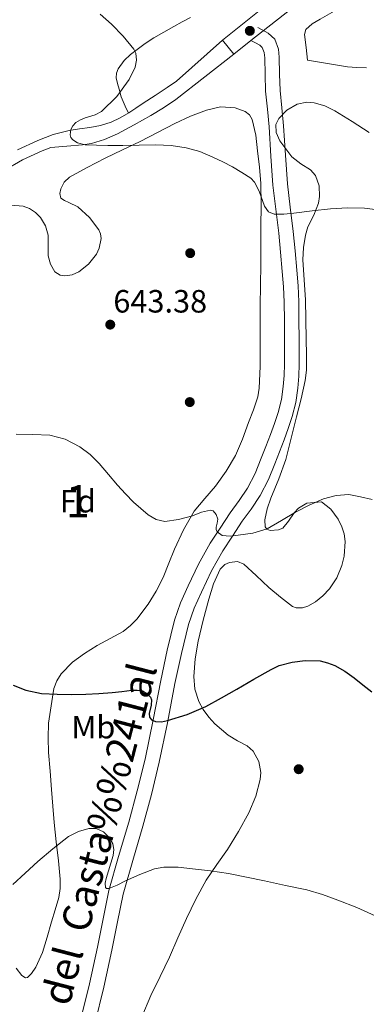
# Model space of a CAD drawing. Extents: x 553030 to 559899, y 719590 to 724272.
# Drawn here: x 553408 to 553516, y 723510 to 723816 of the extents above; entities that cross this region are included whole.
import ezdxf
from ezdxf.enums import TextEntityAlignment as Align

# ---------------------------------------------------------------- set-up
doc = ezdxf.new("R2010")
doc.units = 0
doc.header["$MEASUREMENT"] = 0
doc.linetypes.add('DGN Style 3', pattern=[107.940952, 77.10068, -30.840272])
for name, color, linetype in [('Nivel 17', 7, 'Continuous'), ('Nivel 21', 7, 'Continuous'), ('Nivel 35', 7, 'Continuous'), ('Nivel 36', 7, 'Continuous'), ('Nivel 37', 7, 'Continuous'), ('Nivel 4', 7, 'Continuous'), ('Nivel 41', 7, 'Continuous'), ('Nivel 44', 7, 'Continuous'), ('Nivel 48', 7, 'Continuous'), ('Nivel 5', 7, 'Continuous'), ('Nivel 57', 7, 'Continuous'), ('Nivel 7', 7, 'Continuous')]:
    doc.layers.add(name, color=color, linetype=linetype)
doc.styles.add('Style-arial', font='arial.shx', dxfattribs={"bigfont": 'arialbig.shx'})
doc.styles.add('Style-ariali', font='ariali.shx', dxfattribs={"bigfont": 'arialibig.shx'})
doc.styles.add('Style-arialn', font='arialn.shx', dxfattribs={"bigfont": 'arialnbig.shx'})

# ---------------------------------------------------------------- blocks, each defined once
blk = doc.blocks.new('5PATER')
at = {"layer": 'Nivel 7', "linetype": 'Continuous', "lineweight": 0}
h = blk.add_hatch(color=53, dxfattribs=at)
edge = h.paths.add_edge_path()
edge.add_ellipse((0, 0), major_axis=(-1.1, -1.11), ratio=0.999422, start_angle=0, end_angle=360)
blk = doc.blocks.new('5PERFI')
at = {"layer": 'Nivel 17', "linetype": 'Continuous', "lineweight": 0}
h = blk.add_hatch(color=7, dxfattribs=at)
edge = h.paths.add_edge_path()
edge.add_arc((0, 0), 1.56, 315, 675)

msp = doc.modelspace()

# ---------------------------------------------------------------- linework, layer by layer
at = {"layer": 'Nivel 21', "color": 7, "linetype": 'Continuous', "lineweight": 13}
msp.add_polyline3d([(553519.161, 723847.921, 635.07), (553510.601, 723841.441, 635.67), (553497.241, 723830.401, 636.63), (553483.961, 723820.001, 637.47), (553471.001, 723809.681, 637.53), (553474.484, 723805.306, 637.53), (553479.818, 723809.553, 637.505), (553487.426, 723815.612, 637.47), (553500.746, 723826.044, 636.63), (553514.07, 723837.054, 635.67), (553522.728, 723843.608, 635.07)], dxfattribs=at)
at = {"layer": 'Nivel 21', "color": 7, "linetype": 'DGN Style 3', "lineweight": 0}
for points in [[(553481.912, 723813.586, 637.505), (553483.292, 723812.869, 637.56), (553485.2, 723811.876, 637.616), (553487.221, 723810.028, 637.755), (553488.367, 723806.907, 638.146), (553488.633, 723804.445, 638.384), (553488.747, 723799.09, 638.397), (553488.918, 723794.084, 638.4), (553489.448, 723788.681, 638.442), (553489.969, 723783.062, 638.528), (553490.529, 723773.985, 638.995), (553491.147, 723765.093, 639.536), (553492.027, 723757.768, 639.814), (553492.962, 723750.272, 640.032), (553493.558, 723744.234, 640.052), (553494.093, 723738.241, 640.128), (553494.505, 723733.344, 640.407), (553494.733, 723728.362, 640.704), (553494.76, 723722.574, 640.98), (553494.766, 723716.876, 641.264), (553494.768, 723712.96, 641.536), (553494.766, 723708.988, 641.808), (553494.672, 723705.326, 641.97), (553494.406, 723701.547, 642.096), (553493.747, 723697.092, 642.178), (553492.613, 723692.75, 642.272), (553491.397, 723689.077, 642.504), (553490.134, 723685.556, 642.832), (553488.715, 723681.808, 643.292), (553487.259, 723678.085, 643.728), (553485.252, 723673.144, 644.024), (553482.692, 723668.172, 644.176), (553479.854, 723664.02, 644.172), (553477.142, 723660.205, 644.192), (553474.037, 723655.596, 644.634), (553471.061, 723651.023, 645.12), (553467.603, 723644.793, 645.217), (553464.466, 723638.226, 645.424), (553462.16, 723633.191, 645.927), (553460.391, 723628.184, 646.512), (553458.191, 723619.111, 647.561), (553456.211, 723609.805, 648.624), (553453.844, 723597.638, 650.114), (553451.327, 723585.358, 651.504), (553448.858, 723575.373, 652.358), (553446.196, 723565.463, 653.152), (553443.06, 723554.833, 654.099), (553440.109, 723544.38, 655.04), (553438.316, 723535.809, 655.573), (553436.592, 723527.009, 656.096), (553434.097, 723515.526, 657.183), (553431.261, 723504.07, 658.288)], [(553407.238, 723775.639, 640.079), (553413.52, 723778.559, 639.877), (553418.369, 723780.355, 639.695), (553423.344, 723781.663, 639.509), (553426.518, 723782.103, 639.386), (553429.696, 723782.511, 639.253), (553433.068, 723783.214, 638.982), (553436.368, 723784.239, 638.741), (553439.185, 723785.532, 638.717), (553441.84, 723787.103, 638.709), (553444.057, 723788.583, 638.66), (553446.272, 723790.063, 638.613), (553450.028, 723792.509, 638.716), (553453.792, 723794.943, 638.837), (553456.647, 723796.959, 638.765), (553471.001, 723809.681, 638.61)]]:
    msp.add_polyline3d(points, dxfattribs=at)
at = {"layer": 'Nivel 21', "color": 7, "linetype": 'Continuous', "lineweight": 0}
for points in [[(553479.818, 723809.553, 637.505), (553481.195, 723808.837, 637.56), (553482.573, 723808.12, 637.616), (553483.336, 723807.422, 637.755), (553483.908, 723805.864, 638.146), (553484.093, 723804.152, 638.384), (553484.204, 723798.964, 638.397), (553484.381, 723793.784, 638.4), (553484.924, 723788.249, 638.442), (553485.437, 723782.712, 638.528), (553485.994, 723773.687, 638.995), (553486.621, 723764.664, 639.536), (553487.516, 723757.216, 639.814), (553488.445, 723749.768, 640.032), (553489.033, 723743.809, 640.052), (553489.565, 723737.848, 640.128), (553489.969, 723733.049, 640.407), (553490.189, 723728.248, 640.704), (553490.215, 723722.561, 640.98), (553490.221, 723716.872, 641.264), (553490.223, 723712.96, 641.536), (553490.221, 723709.048, 641.808), (553490.131, 723705.544, 641.97), (553489.885, 723702.04, 642.096), (553489.287, 723698.001, 642.178), (553488.253, 723694.04, 642.272), (553487.1, 723690.559, 642.504), (553485.869, 723687.128, 642.832), (553484.473, 723683.44, 643.292), (553483.037, 723679.768, 643.728), (553481.118, 723675.043, 644.024), (553478.781, 723670.504, 644.176), (553476.125, 723666.619, 644.172), (553473.405, 723662.792, 644.192), (553470.247, 723658.105, 644.634), (553467.165, 723653.368, 645.12), (553463.562, 723646.877, 645.217), (553460.349, 723640.152, 645.424), (553457.943, 723634.897, 645.927), (553456.029, 723629.48, 646.512), (553453.759, 723620.12, 647.561), (553451.757, 723610.712, 648.624), (553449.387, 723598.528, 650.114), (553446.893, 723586.36, 651.504), (553444.457, 723576.508, 652.358), (553441.821, 723566.696, 653.152), (553438.693, 723556.093, 654.099), (553435.693, 723545.464, 655.04), (553433.861, 723536.711, 655.573), (553432.141, 723527.928, 656.096), (553429.67, 723516.555, 657.183), (553426.877, 723505.272, 658.288)], [(553368.009, 723739.948, 642.468), (553367.518, 723740.148, 642.189), (553370.456, 723742.58, 642.005), (553375.244, 723746.807, 641.812), (553379.938, 723751.016, 641.605), (553386.218, 723756.47, 641.245), (553392.513, 723761.803, 640.885), (553397.656, 723765.688, 640.596), (553403.062, 723769.228, 640.309), (553408.847, 723772.518, 640.079), (553414.871, 723775.318, 639.877), (553417.663, 723776.352, 639.765), (553422.559, 723776.759, 640.013), (553427.456, 723777.167, 640.261), (553430.258, 723777.591, 640.237), (553434.346, 723778.823, 639.815), (553438.288, 723780.559, 639.397), (553443.556, 723783.326, 639.057), (553448.672, 723786.319, 638.773), (553452.628, 723788.695, 638.66), (553456.432, 723791.279, 638.533), (553465.459, 723798.293, 638.032), (553474.484, 723805.306, 637.53)]]:
    msp.add_polyline3d(points, dxfattribs=at)
at = {"layer": 'Nivel 35', "color": 92, "linetype": 'DGN Style 3', "lineweight": 0}
for points in [[(553471.702, 723646.748, 648.992), (553473.203, 723647.426, 648.876), (553475.622, 723647.692, 648.715), (553477.645, 723646.936, 648.576), (553481.492, 723643.365, 648.84), (553485.373, 723639.688, 649.296), (553489.029, 723636.585, 649.321), (553492.781, 723633.784, 649.248), (553493.832, 723633.316, 649.203), (553495.873, 723633.294, 649.085), (553497.497, 723633.814, 648.98), (553499.931, 723635.207, 648.828), (553502.173, 723637.016, 648.72), (553504.253, 723639.202, 648.739), (553506.514, 723642.656, 648.952), (553508.077, 723646.424, 649.008), (553508.848, 723649.384, 648.814), (553509.116, 723653.976, 648.364), (553508.777, 723656.265, 648.142), (553508.077, 723658.504, 647.968), (553506.93, 723660.87, 647.824), (553504.64, 723663.998, 647.679), (553501.741, 723666.28, 647.68), (553497.183, 723665.808, 648.228), (553494.605, 723664.264, 648.576), (553493.211, 723662.862, 648.709), (553491.505, 723660.21, 648.82), (553489.693, 723658.088, 648.752), (553488.348, 723657.536, 648.59), (553485.788, 723657.358, 648.202), (553484.779, 723657.712, 648.028), (553484.269, 723658.456, 647.92), (553484.17, 723660.654, 647.787), (553484.871, 723664.078, 647.614), (553486.029, 723667.416, 647.488), (553488.476, 723673.352, 647.367), (553490.621, 723679.384, 647.216), (553492.308, 723686.016, 646.792), (553493.965, 723692.664, 646.352), (553495.396, 723698.26, 646.208), (553496.685, 723703.912, 646.064), (553497.078, 723707.124, 645.884), (553497.092, 723711.97, 645.54), (553496.941, 723716.824, 645.264), (553496.876, 723722.897, 645.129), (553496.765, 723728.968, 645.008), (553496.374, 723735.18, 644.752), (553495.933, 723741.384, 644.432), (553496.137, 723745.276, 644.081), (553496.765, 723749.144, 643.728), (553497.548, 723751.697, 643.705), (553499.337, 723755.355, 643.921), (553500.829, 723759.016, 644.016), (553501.177, 723761.129, 643.878), (553501.003, 723764.445, 643.548), (553499.869, 723767.624, 643.344), (553498.347, 723769.389, 643.364), (553495.355, 723771.257, 643.475), (553492.557, 723773.432, 643.504), (553488.84, 723778.373, 643.337), (553487.664, 723780.97, 643.25), (553487.565, 723783.448, 643.184), (553488.468, 723785.372, 643.144), (553490.997, 723787.967, 643.089), (553494.221, 723789.8, 643.04), (553497.163, 723790.394, 643.022), (553499.445, 723790.242, 643.025), (553502.811, 723789.284, 643.024), (553505.885, 723787.736, 642.976), (553511.254, 723784.413, 642.693), (553516.573, 723781, 642.352)], [(553405.133, 723758.408, 648.192), (553409.004, 723758.088, 647.795), (553410.929, 723757.361, 647.594), (553412.845, 723756.12, 647.392), (553414.446, 723754.535, 647.186), (553415.924, 723751.946, 646.874), (553416.749, 723749.096, 646.576), (553416.826, 723745.9, 646.508), (553416.829, 723742.696, 646.56), (553417.488, 723740.109, 646.502), (553418.893, 723737.736, 646.4), (553420.527, 723736.672, 646.258), (553421.995, 723736.442, 646.114), (553424.295, 723736.799, 645.887), (553426.349, 723737.736, 645.712), (553429.364, 723740.075, 645.508), (553431.789, 723743.144, 645.376), (553432.672, 723745.02, 645.339), (553433.227, 723748.022, 645.297), (553433.066, 723749.469, 645.28), (553432.557, 723750.792, 645.264), (553429.614, 723754.599, 645.215), (553426.013, 723757.864, 645.28), (553423.214, 723759.232, 645.523), (553421.81, 723759.819, 645.685), (553420.765, 723760.6, 645.824), (553420.377, 723762.071, 645.961), (553420.674, 723763.467, 646.062), (553421.799, 723765.564, 646.195), (553423.405, 723767.08, 646.288), (553428.894, 723770.164, 646.399), (553434.477, 723773, 646.368), (553439.942, 723775.568, 646.275), (553445.389, 723778.168, 646.192), (553450.764, 723780.975, 646.137), (553456.125, 723783.832, 646.112), (553460.995, 723786.044, 646.119), (553465.981, 723787.976, 646.128), (553470.395, 723788.932, 646.136), (553474.909, 723788.664, 646.144), (553478.044, 723787.499, 646.15), (553479.334, 723786.461, 646.155), (553480.189, 723785.08, 646.16), (553481.339, 723780.211, 646.218), (553481.869, 723775.304, 646.32), (553482.5, 723770.238, 646.439), (553482.893, 723765.16, 646.56), (553482.955, 723758.431, 646.677), (553482.941, 723751.704, 646.816), (553482.905, 723745.832, 647.126), (553482.861, 723739.96, 647.504), (553482.79, 723733.53, 647.855), (553482.717, 723727.096, 648.096), (553482.691, 723721.008, 648.147), (553482.685, 723714.92, 648.144), (553482.66, 723708.263, 648.141), (553482.381, 723701.608, 648.112), (553481.921, 723698.866, 648.038), (553480.617, 723694.881, 647.824), (553479.101, 723690.936, 647.68), (553477.201, 723685.754, 647.666), (553475.021, 723680.68, 647.696), (553472.136, 723675.735, 647.753), (553468.813, 723671.08, 647.856), (553465.436, 723667.263, 648.153), (553462.173, 723663.352, 648.464), (553458.869, 723657.593, 648.53), (553456.045, 723651.592, 648.592), (553454.306, 723647.191, 648.733), (553452.557, 723642.792, 648.944), (553450.377, 723638.532, 649.261), (553447.837, 723634.44, 649.584), (553444.352, 723629.843, 649.892), (553442.344, 723627.803, 650.037), (553440.109, 723626.008, 650.192), (553436.072, 723623.769, 650.504), (553431.981, 723621.672, 650.944), (553428.077, 723619.182, 651.676), (553424.333, 723616.392, 652.48), (553420.855, 723612.772, 653.136), (553419.524, 723610.647, 653.413), (553418.541, 723608.296, 653.648), (553416.893, 723597.528, 653.776), (553416.738, 723592.953, 654.327), (553416.845, 723588.376, 654.88), (553417.359, 723582.607, 655.24), (553417.869, 723576.84, 655.616)], [(553445.895, 723506.255, 663.182), (553448.749, 723512.904, 662.48), (553451.621, 723518.832, 662.533), (553454.477, 723524.76, 662.576), (553457.114, 723530.791, 661.646), (553459.757, 723536.824, 660.672), (553462.688, 723542.838, 660.238), (553465.949, 723548.712, 659.776), (553469.198, 723553.539, 658.943), (553472.525, 723558.296, 658.112), (553475.918, 723563.871, 657.822), (553479.133, 723569.672, 657.488), (553481.318, 723574.78, 656.71), (553482.701, 723579.976, 655.936), (553482.91, 723582.174, 655.701), (553482.302, 723585.548, 655.38), (553480.493, 723588.792, 655.008), (553478.673, 723590.462, 654.709), (553475.615, 723592.022, 654.238), (553472.717, 723593.72, 653.76), (553468.597, 723597.305, 652.917), (553466.695, 723599.319, 652.483), (553464.973, 723601.704, 652.08), (553463.635, 723604.236, 652.018), (553462.393, 723608.105, 652.512), (553462.061, 723612.04, 652.672), (553462.469, 723617.512, 651.894), (553463.405, 723622.968, 651.152), (553465.003, 723629.523, 650.576), (553466.749, 723636.04, 650), (553468.155, 723640.743, 649.576), (553470.237, 723645.304, 649.152), (553471.702, 723646.748, 648.992)], [(553417.869, 723576.84, 655.616), (553418.277, 723571.717, 656.281), (553418.685, 723566.6, 656.88), (553419.312, 723560.668, 657.213), (553419.997, 723554.728, 657.472), (553420.53, 723548.986, 657.684), (553420.521, 723546.119, 657.782), (553420.109, 723543.304, 657.872), (553418.99, 723539.544, 657.875), (553417.773, 723535.816, 657.92), (553416.466, 723531.043, 658.307), (553415.069, 723526.264, 658.752), (553412.961, 723521.657, 659.09), (553411.634, 723519.718, 659.231), (553410.317, 723518.504, 659.328), (553409.772, 723518.427, 659.344), (553408.611, 723519.105, 659.329), (553406.877, 723521.329, 659.232)]]:
    msp.add_polyline3d(points, dxfattribs=at)
at = {"layer": 'Nivel 36', "color": 92, "linetype": 'Continuous', "lineweight": 0}
for points in [[(553497.437, 723803.448, 638.704), (553496.973, 723807.448, 638.704), (553496.509, 723811.448, 638.704), (553496.873, 723812.969, 638.71), (553498.859, 723814.772, 638.733), (553501.309, 723816.184, 638.752), (553506.456, 723819.102, 638.75), (553511.677, 723821.816, 638.752), (553517.513, 723824.577, 638.824)], [(553461.053, 723816.744, 639.248), (553458.425, 723815.367, 639.342), (553455.821, 723813.944, 639.456), (553452.701, 723812.188, 639.666), (553449.613, 723810.376, 639.872), (553446.988, 723808.624, 639.969), (553444.429, 723806.76, 640.016), (553442.354, 723805.188, 640.024), (553440.381, 723803.352, 640.032), (553438.563, 723800.811, 640.07), (553438.061, 723799.424, 640.093), (553437.965, 723798.008, 640.112), (553438.289, 723796.213, 640.108), (553438.813, 723794.424, 640.08), (553439.522, 723792.105, 640.056), (553440.365, 723789.912, 639.696), (553441.07, 723788.488, 639.202), (553441.775, 723787.064, 638.709)], [(553515.757, 723801.048, 639.088), (553512.766, 723801.181, 638.941), (553509.789, 723801.432, 638.8), (553503.613, 723802.44, 638.752), (553497.437, 723803.448, 638.704)]]:
    msp.add_polyline3d(points, dxfattribs=at)
at = {"layer": 'Nivel 4', "color": 30, "linetype": 'Continuous', "lineweight": 30, "elevation": 650, "flags": 128}
for points in [[(553436.661, 723607.012), (553439.72, 723607.353), (553442.773, 723607.732), (553444.451, 723607.79), (553446.133, 723607.556), (553447.488, 723606.752), (553448.549, 723605.524), (553448.894, 723604.753), (553448.794, 723603.1), (553448.18, 723600.464), (553448.245, 723599.348), (553448.917, 723598.532), (553450.115, 723598.052), (553452.015, 723597.933), (553453.861, 723598.308), (553459.956, 723600.164), (553465.829, 723602.66), (553470.62, 723605.358), (553475.397, 723608.068), (553480.727, 723611.14), (553486.101, 723614.212), (553488.615, 723615.362), (553492.628, 723616.44), (553496.693, 723616.964), (553501.333, 723616.807), (553503.652, 723616.267), (553505.925, 723615.364), (553509.035, 723613.6), (553511.893, 723611.62), (553514.649, 723609.404), (553517.445, 723607.236)], [(553405.885, 723609.293), (553409.845, 723607.7), (553414.663, 723606.698), (553419.573, 723606.484), (553424.022, 723606.407), (553428.469, 723606.484), (553432.567, 723606.713), (553436.661, 723607.012)]]:
    msp.add_lwpolyline(points, dxfattribs=at)
at = {"layer": 'Nivel 5', "color": 30, "linetype": 'Continuous', "lineweight": 0, "flags": 128}
for points, elevation in [([(553432.961, 723817.783), (553436.517, 723814.612), (553440.144, 723810.95), (553443.381, 723806.884), (553444.013, 723805.605), (553444.262, 723803.416), (553443.797, 723801.3), (553441.928, 723797.45), (553438.159, 723792.171), (553433.349, 723787.524), (553431.443, 723786.449), (553428.325, 723785.522), (553426.797, 723784.956), (553425.381, 723784.068), (553424.464, 723783.074), (553423.845, 723781.956), (553423.602, 723780.289), (553423.84, 723779.446), (553424.405, 723778.756), (553425.935, 723777.826), (553428.287, 723777.129), (553435.341, 723776.949), (553439.973, 723776.98), (553445.093, 723777.088), (553450.213, 723777.188), (553454.975, 723777.002), (553459.717, 723776.276), (553463.919, 723775.045), (553467.957, 723773.364), (553471.038, 723771.871), (553474.069, 723770.292), (553476.964, 723768.593), (553479.749, 723766.756), (553480.93, 723765.589), (553482.336, 723762.72), (553484.029, 723758.08), (553485.238, 723756.386), (553487.029, 723755.588), (553490.083, 723755.581), (553493.141, 723755.908), (553498.819, 723756.611), (553504.501, 723757.268), (553509.8, 723757.567), (553515.109, 723757.492), (553520.823, 723756.721)], 640), ([(553406.869, 723687.236), (553412.061, 723687.135), (553417.253, 723686.932), (553422.076, 723685.69), (553426.581, 723683.348), (553429.802, 723680.909), (553432.629, 723678.132), (553435.505, 723674.755), (553438.373, 723671.38), (553440.795, 723668.757), (553443.333, 723666.196), (553447.859, 723662.197), (553450.372, 723660.76), (553453.045, 723660.148), (553457.314, 723660.746), (553461.605, 723661.94), (553464.457, 723663.03), (553467.269, 723663.7), (553468.054, 723663.407), (553468.967, 723662.289), (553469.493, 723660.9), (553469.345, 723659.628), (553469.045, 723658.356), (553468.99, 723657.644), (553469.285, 723656.932), (553470.896, 723655.829), (553473.359, 723655.573), (553475.813, 723655.94), (553480.369, 723656.517), (553484.869, 723657.876), (553489.331, 723660.446), (553493.621, 723663.044), (553497.909, 723665.208), (553502.405, 723667.172), (553506.343, 723668.271), (553510.293, 723668.564), (553513.872, 723667.794), (553517.461, 723666.996)], 645), ([(553405.765, 723547.38), (553409.677, 723550.938), (553413.589, 723554.484), (553418.187, 723558.434), (553423.061, 723562.244), (553426.172, 723563.877), (553429.461, 723564.756), (553431.736, 723564.725), (553434.021, 723563.732), (553435.754, 723562.005), (553436.869, 723560.036), (553437.214, 723558.268), (553436.995, 723556.362), (553434.807, 723549.229), (553434.468, 723547.836), (553434.556, 723546.438), (553434.968, 723546.14), (553435.685, 723546.164), (553438.203, 723547.2), (553440.773, 723548.5), (553445.248, 723550.475), (553449.845, 723552.228), (553452.769, 723552.788), (553457.241, 723552.741), (553461.701, 723552.244), (553467.269, 723551.632), (553472.805, 723550.772), (553478.399, 723549.627), (553483.989, 723548.468), (553490.608, 723547.084), (553497.221, 723545.668), (553502.087, 723544.25), (553506.869, 723542.516), (553512.733, 723540.247), (553518.453, 723537.588)], 655)]:
    msp.add_lwpolyline(points, dxfattribs=dict(at, elevation=elevation))
at = {"layer": 'Nivel 57', "color": 92, "linetype": 'DGN Style 3', "lineweight": 0}
for points in [[(553516.573, 723781, 642.352), (553511.254, 723784.413, 642.693), (553505.885, 723787.736, 642.976), (553502.811, 723789.284, 643.024), (553499.445, 723790.242, 643.025), (553497.163, 723790.394, 643.022), (553494.221, 723789.8, 643.04), (553490.997, 723787.967, 643.089), (553488.468, 723785.372, 643.144), (553487.565, 723783.448, 643.184), (553487.664, 723780.97, 643.25), (553488.84, 723778.373, 643.337), (553492.557, 723773.432, 643.504), (553495.355, 723771.257, 643.475), (553498.347, 723769.389, 643.364), (553499.869, 723767.624, 643.344), (553501.003, 723764.445, 643.548), (553501.177, 723761.129, 643.878), (553500.829, 723759.016, 644.016), (553499.337, 723755.355, 643.921), (553497.548, 723751.697, 643.705), (553496.765, 723749.144, 643.728), (553496.137, 723745.276, 644.081), (553495.933, 723741.384, 644.432), (553496.374, 723735.18, 644.752), (553496.765, 723728.968, 645.008), (553496.876, 723722.897, 645.129), (553496.941, 723716.824, 645.264), (553497.092, 723711.97, 645.54), (553497.078, 723707.124, 645.884), (553496.685, 723703.912, 646.064), (553495.396, 723698.26, 646.208), (553493.965, 723692.664, 646.352), (553492.308, 723686.016, 646.792), (553490.621, 723679.384, 647.216), (553488.476, 723673.352, 647.367), (553486.029, 723667.416, 647.488), (553484.871, 723664.078, 647.614), (553484.17, 723660.654, 647.787), (553484.269, 723658.456, 647.92), (553484.779, 723657.712, 648.028), (553485.788, 723657.358, 648.202), (553488.348, 723657.536, 648.59), (553489.693, 723658.088, 648.752), (553491.505, 723660.21, 648.82), (553493.211, 723662.862, 648.709), (553494.605, 723664.264, 648.576), (553497.183, 723665.808, 648.228), (553501.741, 723666.28, 647.68), (553504.64, 723663.998, 647.679), (553506.93, 723660.87, 647.824), (553508.077, 723658.504, 647.968), (553508.777, 723656.265, 648.142), (553509.116, 723653.976, 648.364), (553508.848, 723649.384, 648.814), (553508.077, 723646.424, 649.008), (553506.514, 723642.656, 648.952), (553504.253, 723639.202, 648.739), (553502.173, 723637.016, 648.72), (553499.931, 723635.207, 648.828), (553497.497, 723633.814, 648.98), (553495.873, 723633.294, 649.085), (553493.832, 723633.316, 649.203), (553492.781, 723633.784, 649.248), (553489.029, 723636.585, 649.321), (553485.373, 723639.688, 649.296), (553481.492, 723643.365, 648.84), (553477.645, 723646.936, 648.576), (553475.622, 723647.692, 648.715), (553473.203, 723647.426, 648.876), (553471.702, 723646.748, 648.992), (553470.237, 723645.304, 649.152), (553468.155, 723640.743, 649.576), (553466.749, 723636.04, 650), (553465.003, 723629.523, 650.576), (553463.405, 723622.968, 651.152), (553462.469, 723617.512, 651.894), (553462.061, 723612.04, 652.672), (553462.393, 723608.105, 652.512), (553463.635, 723604.236, 652.018), (553464.973, 723601.704, 652.08), (553466.695, 723599.319, 652.483), (553468.597, 723597.305, 652.917), (553472.717, 723593.72, 653.76), (553475.615, 723592.022, 654.238), (553478.673, 723590.462, 654.709), (553480.493, 723588.792, 655.008), (553482.302, 723585.548, 655.38), (553482.91, 723582.174, 655.701), (553482.701, 723579.976, 655.936), (553481.318, 723574.78, 656.71), (553479.133, 723569.672, 657.488), (553475.918, 723563.871, 657.822), (553472.525, 723558.296, 658.112), (553469.198, 723553.539, 658.943), (553465.949, 723548.712, 659.776), (553462.688, 723542.838, 660.238), (553459.757, 723536.824, 660.672), (553457.114, 723530.791, 661.646), (553454.477, 723524.76, 662.576), (553451.621, 723518.832, 662.533), (553448.749, 723512.904, 662.48), (553445.895, 723506.255, 663.182)], [(553406.877, 723521.329, 659.232), (553408.611, 723519.105, 659.329), (553409.772, 723518.427, 659.344), (553410.317, 723518.504, 659.328), (553411.634, 723519.718, 659.231), (553412.961, 723521.657, 659.09), (553415.069, 723526.264, 658.752), (553416.466, 723531.043, 658.307), (553417.773, 723535.816, 657.92), (553418.99, 723539.544, 657.875), (553420.109, 723543.304, 657.872), (553420.521, 723546.119, 657.782), (553420.53, 723548.986, 657.684), (553419.997, 723554.728, 657.472), (553419.312, 723560.668, 657.213), (553418.685, 723566.6, 656.88), (553418.277, 723571.717, 656.281), (553417.869, 723576.84, 655.616), (553417.359, 723582.607, 655.24), (553416.845, 723588.376, 654.88), (553416.738, 723592.953, 654.327), (553416.893, 723597.528, 653.776), (553418.541, 723608.296, 653.648), (553419.524, 723610.647, 653.413), (553420.855, 723612.772, 653.136), (553424.333, 723616.392, 652.48), (553428.077, 723619.182, 651.676), (553431.981, 723621.672, 650.944), (553436.072, 723623.769, 650.504), (553440.109, 723626.008, 650.192), (553442.344, 723627.803, 650.037), (553444.352, 723629.843, 649.892), (553447.837, 723634.44, 649.584), (553450.377, 723638.532, 649.261), (553452.557, 723642.792, 648.944), (553454.306, 723647.191, 648.733), (553456.045, 723651.592, 648.592), (553458.869, 723657.593, 648.53), (553462.173, 723663.352, 648.464), (553465.436, 723667.263, 648.153), (553468.813, 723671.08, 647.856), (553472.136, 723675.735, 647.753), (553475.021, 723680.68, 647.696), (553477.201, 723685.754, 647.666), (553479.101, 723690.936, 647.68), (553480.617, 723694.881, 647.824), (553481.921, 723698.866, 648.038), (553482.381, 723701.608, 648.112), (553482.66, 723708.263, 648.141), (553482.685, 723714.92, 648.144), (553482.691, 723721.008, 648.147), (553482.717, 723727.096, 648.096), (553482.79, 723733.53, 647.855), (553482.861, 723739.96, 647.504), (553482.905, 723745.832, 647.126), (553482.941, 723751.704, 646.816), (553482.955, 723758.431, 646.677), (553482.893, 723765.16, 646.56), (553482.5, 723770.238, 646.439), (553481.869, 723775.304, 646.32), (553481.339, 723780.211, 646.218), (553480.189, 723785.08, 646.16), (553479.334, 723786.461, 646.155), (553478.044, 723787.499, 646.15), (553474.909, 723788.664, 646.144), (553470.395, 723788.932, 646.136), (553465.981, 723787.976, 646.128), (553460.995, 723786.044, 646.119), (553456.125, 723783.832, 646.112), (553450.764, 723780.975, 646.137), (553445.389, 723778.168, 646.192), (553439.942, 723775.568, 646.275), (553434.477, 723773, 646.368), (553428.894, 723770.164, 646.399), (553423.405, 723767.08, 646.288), (553421.799, 723765.564, 646.195), (553420.674, 723763.467, 646.062), (553420.377, 723762.071, 645.961), (553420.765, 723760.6, 645.824), (553421.81, 723759.819, 645.685), (553423.214, 723759.232, 645.523), (553426.013, 723757.864, 645.28), (553429.614, 723754.599, 645.215), (553432.557, 723750.792, 645.264), (553433.066, 723749.469, 645.28), (553433.227, 723748.022, 645.297), (553432.672, 723745.02, 645.339), (553431.789, 723743.144, 645.376), (553429.364, 723740.075, 645.508), (553426.349, 723737.736, 645.712), (553424.295, 723736.799, 645.887), (553421.995, 723736.442, 646.114), (553420.527, 723736.672, 646.258), (553418.893, 723737.736, 646.4), (553417.488, 723740.109, 646.502), (553416.829, 723742.696, 646.56), (553416.826, 723745.9, 646.508), (553416.749, 723749.096, 646.576), (553415.924, 723751.946, 646.874), (553414.446, 723754.535, 647.186), (553412.845, 723756.12, 647.392), (553410.929, 723757.361, 647.594), (553409.004, 723758.088, 647.795), (553405.133, 723758.408, 648.192)]]:
    msp.add_polyline3d(points, dxfattribs=at)

# ---------------------------------------------------------------- block references
at = {"layer": 'Nivel 17', "color": 7, "linetype": 'Continuous', "lineweight": 0}
for p in [(553460.936, 723743.515, 641.189), (553460.808, 723697.243, 643.109), (553494.664, 723583.195, 650.917)]:
    msp.add_blockref('5PERFI', p, dxfattribs=at)
at = {"layer": 'Nivel 7', "color": 53, "linetype": 'Continuous', "lineweight": 0}
for p in [(553479.475, 723812.568, 637.624), (553436.083, 723721.304, 643.384)]:
    msp.add_blockref('5PATER', p, dxfattribs=at)

# ---------------------------------------------------------------- texts
at = {"layer": 'Nivel 37', "color": 92, "linetype": 'Continuous', "lineweight": 0}
for s, style, p in [('Fd', 'Style-arial', (553426.005, 723666.447, 645.519)), ('Mb', 'Style-arialn', (553430.831, 723596.254, 650.797))]:
    msp.add_text(s, height=7, dxfattribs=dict(at, style=style)).set_placement(p, align=Align.MIDDLE_CENTER)
at = {"layer": 'Nivel 41', "color": 7, "linetype": 'Continuous', "lineweight": 0, "style": 'Style-arial'}
msp.add_text('643.38', height=7, dxfattribs=at).set_placement((553437.044, 723725.054, 643.384))
at = {"layer": 'Nivel 44', "color": 7, "linetype": 'Continuous', "lineweight": 0, "style": 'Style-ariali'}
msp.add_text('Camino  del  Casta%%241al', height=9, rotation=75.43381, dxfattribs=at).set_placement((553430.754, 723537.823, 657.713), align=Align.CENTER)
at = {"layer": 'Nivel 48', "color": 92, "linetype": 'Continuous', "lineweight": 0, "style": 'Style-arialn'}
msp.add_text('1', height=10, dxfattribs=at).set_placement((553426.004, 723666.447, 645.552), align=Align.MIDDLE_CENTER)

doc.saveas('drawing.dxf')
